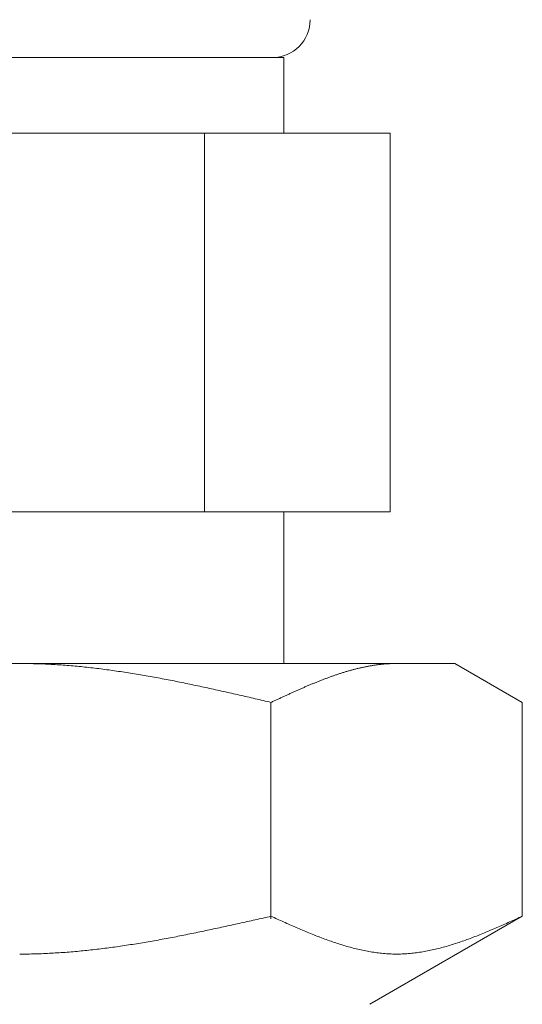
# Model space of a CAD drawing. Units: millimetres. Extents: x 5800 to 12757, y 6931 to 10075.
# Drawn here: x 9020 to 9033, y 8163 to 8189 of the extents above; entities that cross this region are included whole.
import ezdxf

# ---------------------------------------------------------------- set-up
doc = ezdxf.new("R2010")
doc.units = ezdxf.units.MM

msp = doc.modelspace()

# ---------------------------------------------------------------- linework, layer by layer
at = {"color": 3, "lineweight": 9}
for p, q in [((9013.149, 8187.684), (9027.149, 8187.684)), ((9027.149, 8187.684), (9027.149, 8185.684)), ((9010.334, 8185.684), (9029.964, 8185.684)), ((9025.057, 8185.684), (9025.057, 8175.684)), ((9029.964, 8185.684), (9029.964, 8175.684)), ((9010.334, 8175.684), (9029.964, 8175.684)), ((9027.149, 8175.684), (9027.149, 8171.684)), ((9008.674, 8171.684), (9031.674, 8171.684)), ((9020.174, 8171.684), (9020.226, 8171.684)), ((9020.226, 8171.684), (9020.278, 8171.684)), ((9020.278, 8171.684), (9020.33, 8171.683)), ((9020.33, 8171.683), (9020.383, 8171.682)), ((9020.383, 8171.682), (9020.435, 8171.682)), ((9020.435, 8171.682), (9020.487, 8171.681)), ((9020.487, 8171.681), (9020.539, 8171.679)), ((9020.539, 8171.679), (9020.592, 8171.678)), ((9020.592, 8171.678), (9020.644, 8171.676)), ((9020.644, 8171.676), (9020.696, 8171.675)), ((9020.696, 8171.675), (9020.749, 8171.673)), ((9020.749, 8171.673), (9020.801, 8171.671)), ((9020.801, 8171.671), (9020.853, 8171.668)), ((9020.853, 8171.668), (9020.905, 8171.666)), ((9020.905, 8171.666), (9020.958, 8171.663)), ((9020.958, 8171.663), (9021.01, 8171.66)), ((9021.01, 8171.66), (9021.062, 8171.658)), ((9021.062, 8171.658), (9021.115, 8171.654)), ((9021.115, 8171.654), (9021.167, 8171.651)), ((9021.167, 8171.651), (9021.219, 8171.648)), ((9021.219, 8171.648), (9021.271, 8171.644)), ((9021.271, 8171.644), (9021.324, 8171.64)), ((9021.324, 8171.64), (9021.376, 8171.636)), ((9021.376, 8171.636), (9021.428, 8171.632)), ((9021.428, 8171.632), (9021.481, 8171.628)), ((9021.481, 8171.628), (9021.533, 8171.624)), ((9021.533, 8171.624), (9021.585, 8171.619)), ((9021.585, 8171.619), (9021.637, 8171.615)), ((9021.637, 8171.615), (9021.69, 8171.61)), ((9021.69, 8171.61), (9021.742, 8171.605)), ((9021.742, 8171.605), (9021.794, 8171.6)), ((9021.794, 8171.6), (9021.846, 8171.594)), ((9021.846, 8171.594), (9021.899, 8171.589)), ((9021.899, 8171.589), (9021.951, 8171.583)), ((9021.951, 8171.583), (9022.003, 8171.578)), ((9022.003, 8171.578), (9022.056, 8171.572)), ((9022.056, 8171.572), (9022.108, 8171.566)), ((9022.108, 8171.566), (9022.16, 8171.56)), ((9022.16, 8171.56), (9022.212, 8171.553)), ((9022.212, 8171.553), (9022.265, 8171.547)), ((9022.265, 8171.547), (9022.317, 8171.541)), ((9022.317, 8171.541), (9022.369, 8171.534)), ((9029.047, 8171.537), (9029.068, 8171.542)), ((9029.068, 8171.542), (9029.089, 8171.548)), ((9029.089, 8171.548), (9029.11, 8171.553)), ((9029.11, 8171.553), (9029.131, 8171.558)), ((9029.131, 8171.558), (9029.152, 8171.563)), ((9029.152, 8171.563), (9029.172, 8171.567)), ((9029.172, 8171.567), (9029.193, 8171.572)), ((9029.193, 8171.572), (9029.214, 8171.577)), ((9029.214, 8171.577), (9029.235, 8171.581)), ((9029.235, 8171.581), (9029.256, 8171.586)), ((9029.256, 8171.586), (9029.277, 8171.59)), ((9029.277, 8171.59), (9029.298, 8171.595)), ((9029.298, 8171.595), (9029.319, 8171.599)), ((9029.319, 8171.599), (9029.339, 8171.603)), ((9029.339, 8171.603), (9029.36, 8171.607)), ((9029.36, 8171.607), (9029.381, 8171.611)), ((9029.381, 8171.611), (9029.402, 8171.615)), ((9029.402, 8171.615), (9029.423, 8171.618)), ((9029.423, 8171.618), (9029.444, 8171.622)), ((9029.444, 8171.622), (9029.465, 8171.626)), ((9029.465, 8171.626), (9029.486, 8171.629)), ((9029.486, 8171.629), (9029.506, 8171.633)), ((9029.506, 8171.633), (9029.527, 8171.636)), ((9029.527, 8171.636), (9029.548, 8171.639)), ((9029.548, 8171.639), (9029.569, 8171.642)), ((9029.569, 8171.642), (9029.59, 8171.645)), ((9029.59, 8171.645), (9029.611, 8171.648)), ((9029.611, 8171.648), (9029.632, 8171.651)), ((9029.632, 8171.651), (9029.653, 8171.653)), ((9029.653, 8171.653), (9029.673, 8171.656)), ((9029.673, 8171.656), (9029.694, 8171.658)), ((9029.694, 8171.658), (9029.715, 8171.661)), ((9029.715, 8171.661), (9029.736, 8171.663)), ((9029.736, 8171.663), (9029.757, 8171.665)), ((9029.757, 8171.665), (9029.778, 8171.667)), ((9029.778, 8171.667), (9029.799, 8171.669)), ((9029.799, 8171.669), (9029.82, 8171.671)), ((9029.82, 8171.671), (9029.841, 8171.672)), ((9029.841, 8171.672), (9029.861, 8171.674)), ((9029.861, 8171.674), (9029.882, 8171.675)), ((9029.882, 8171.675), (9029.903, 8171.677)), ((9029.903, 8171.677), (9029.924, 8171.678)), ((9029.924, 8171.678), (9029.945, 8171.679)), ((9029.945, 8171.679), (9029.966, 8171.68)), ((9029.966, 8171.68), (9029.987, 8171.681)), ((9029.987, 8171.681), (9030.008, 8171.682)), ((9030.008, 8171.682), (9030.028, 8171.682)), ((9030.028, 8171.682), (9030.049, 8171.683)), ((9030.049, 8171.683), (9030.07, 8171.683)), ((9030.07, 8171.683), (9030.091, 8171.684)), ((9030.091, 8171.684), (9030.112, 8171.684)), ((9030.112, 8171.684), (9030.133, 8171.684)), ((9033.453, 8170.657), (9031.674, 8171.684)), ((9022.369, 8171.534), (9022.422, 8171.527)), ((9022.422, 8171.527), (9022.474, 8171.52)), ((9022.474, 8171.52), (9022.526, 8171.513)), ((9022.526, 8171.513), (9022.578, 8171.506)), ((9022.578, 8171.506), (9022.631, 8171.499)), ((9022.631, 8171.499), (9022.683, 8171.492)), ((9022.683, 8171.492), (9022.735, 8171.484)), ((9022.735, 8171.484), (9022.788, 8171.476)), ((9022.788, 8171.476), (9022.84, 8171.469)), ((9022.84, 8171.469), (9022.892, 8171.461)), ((9022.892, 8171.461), (9022.944, 8171.453)), ((9022.944, 8171.453), (9022.997, 8171.445)), ((9022.997, 8171.445), (9023.049, 8171.437)), ((9023.049, 8171.437), (9023.101, 8171.428)), ((9023.101, 8171.428), (9023.153, 8171.42)), ((9023.153, 8171.42), (9023.206, 8171.411)), ((9023.206, 8171.411), (9023.258, 8171.403)), ((9023.258, 8171.403), (9023.31, 8171.394)), ((9023.31, 8171.394), (9023.363, 8171.385)), ((9023.363, 8171.385), (9023.415, 8171.376)), ((9023.415, 8171.376), (9023.467, 8171.367)), ((9023.467, 8171.367), (9023.519, 8171.358)), ((9023.519, 8171.358), (9023.572, 8171.349)), ((9023.572, 8171.349), (9023.624, 8171.34)), ((9023.624, 8171.34), (9023.676, 8171.331)), ((9023.676, 8171.331), (9023.729, 8171.321)), ((9023.729, 8171.321), (9023.781, 8171.311)), ((9023.781, 8171.311), (9023.833, 8171.302)), ((9023.833, 8171.302), (9023.885, 8171.292)), ((9023.885, 8171.292), (9023.938, 8171.282)), ((9023.938, 8171.282), (9023.99, 8171.272)), ((9028.233, 8171.276), (9028.254, 8171.283)), ((9028.254, 8171.283), (9028.275, 8171.291)), ((9028.275, 8171.291), (9028.295, 8171.299)), ((9028.295, 8171.299), (9028.316, 8171.307)), ((9028.316, 8171.307), (9028.337, 8171.314)), ((9028.337, 8171.314), (9028.358, 8171.322)), ((9028.358, 8171.322), (9028.379, 8171.33)), ((9028.379, 8171.33), (9028.4, 8171.337)), ((9028.4, 8171.337), (9028.421, 8171.345)), ((9028.421, 8171.345), (9028.442, 8171.352)), ((9028.442, 8171.352), (9028.462, 8171.359)), ((9028.462, 8171.359), (9028.483, 8171.367)), ((9028.483, 8171.367), (9028.504, 8171.374)), ((9028.504, 8171.374), (9028.525, 8171.381)), ((9028.525, 8171.381), (9028.546, 8171.388)), ((9028.546, 8171.388), (9028.567, 8171.395)), ((9028.567, 8171.395), (9028.588, 8171.402)), ((9028.588, 8171.402), (9028.609, 8171.409)), ((9028.609, 8171.409), (9028.63, 8171.416)), ((9028.63, 8171.416), (9028.65, 8171.422)), ((9028.65, 8171.422), (9028.671, 8171.429)), ((9028.671, 8171.429), (9028.692, 8171.436)), ((9028.692, 8171.436), (9028.713, 8171.442)), ((9028.713, 8171.442), (9028.734, 8171.449)), ((9028.734, 8171.449), (9028.755, 8171.455)), ((9028.755, 8171.455), (9028.776, 8171.462)), ((9028.776, 8171.462), (9028.797, 8171.468)), ((9028.797, 8171.468), (9028.817, 8171.474)), ((9028.817, 8171.474), (9028.838, 8171.48)), ((9028.838, 8171.48), (9028.859, 8171.486)), ((9028.859, 8171.486), (9028.88, 8171.492)), ((9028.88, 8171.492), (9028.901, 8171.498)), ((9028.901, 8171.498), (9028.922, 8171.504)), ((9028.922, 8171.504), (9028.943, 8171.51)), ((9028.943, 8171.51), (9028.964, 8171.515)), ((9028.964, 8171.515), (9028.984, 8171.521)), ((9028.984, 8171.521), (9029.005, 8171.526)), ((9029.005, 8171.526), (9029.026, 8171.532)), ((9029.026, 8171.532), (9029.047, 8171.537)), ((9023.99, 8171.272), (9024.042, 8171.262)), ((9024.042, 8171.262), (9024.095, 8171.252)), ((9024.095, 8171.252), (9024.147, 8171.242)), ((9024.147, 8171.242), (9024.199, 8171.232)), ((9024.199, 8171.232), (9024.251, 8171.222)), ((9024.251, 8171.222), (9024.304, 8171.211)), ((9024.304, 8171.211), (9024.356, 8171.201)), ((9024.356, 8171.201), (9024.408, 8171.19)), ((9024.408, 8171.19), (9024.46, 8171.18)), ((9024.46, 8171.18), (9024.513, 8171.169)), ((9024.513, 8171.169), (9024.565, 8171.158)), ((9024.565, 8171.158), (9024.617, 8171.148)), ((9024.617, 8171.148), (9024.67, 8171.137)), ((9024.67, 8171.137), (9024.722, 8171.126)), ((9024.722, 8171.126), (9024.774, 8171.115)), ((9024.774, 8171.115), (9024.826, 8171.104)), ((9024.826, 8171.104), (9024.879, 8171.093)), ((9024.879, 8171.093), (9024.931, 8171.082)), ((9024.931, 8171.082), (9024.983, 8171.071)), ((9024.983, 8171.071), (9025.036, 8171.059)), ((9025.036, 8171.059), (9025.088, 8171.048)), ((9025.088, 8171.048), (9025.14, 8171.037)), ((9025.14, 8171.037), (9025.192, 8171.025)), ((9025.192, 8171.025), (9025.245, 8171.014)), ((9027.606, 8171.018), (9027.627, 8171.027)), ((9027.627, 8171.027), (9027.648, 8171.036)), ((9027.648, 8171.036), (9027.669, 8171.045)), ((9027.669, 8171.045), (9027.69, 8171.054)), ((9027.69, 8171.054), (9027.711, 8171.063)), ((9027.711, 8171.063), (9027.732, 8171.072)), ((9027.732, 8171.072), (9027.753, 8171.081)), ((9027.753, 8171.081), (9027.773, 8171.09)), ((9027.773, 8171.09), (9027.794, 8171.099)), ((9027.794, 8171.099), (9027.815, 8171.108)), ((9027.815, 8171.108), (9027.836, 8171.117)), ((9027.836, 8171.117), (9027.857, 8171.125)), ((9027.857, 8171.125), (9027.878, 8171.134)), ((9027.878, 8171.134), (9027.899, 8171.143)), ((9027.899, 8171.143), (9027.92, 8171.151)), ((9027.92, 8171.151), (9027.941, 8171.16)), ((9027.941, 8171.16), (9027.961, 8171.168)), ((9027.961, 8171.168), (9027.982, 8171.177)), ((9027.982, 8171.177), (9028.003, 8171.185)), ((9028.003, 8171.185), (9028.024, 8171.194)), ((9028.024, 8171.194), (9028.045, 8171.202)), ((9028.045, 8171.202), (9028.066, 8171.211)), ((9028.066, 8171.211), (9028.087, 8171.219)), ((9028.087, 8171.219), (9028.108, 8171.227)), ((9028.108, 8171.227), (9028.128, 8171.235)), ((9028.128, 8171.235), (9028.149, 8171.243)), ((9028.149, 8171.243), (9028.17, 8171.252)), ((9028.17, 8171.252), (9028.191, 8171.26)), ((9028.191, 8171.26), (9028.212, 8171.268)), ((9028.212, 8171.268), (9028.233, 8171.276)), ((9025.245, 8171.014), (9025.297, 8171.002)), ((9025.297, 8171.002), (9025.349, 8170.991)), ((9025.349, 8170.991), (9025.402, 8170.979)), ((9025.402, 8170.979), (9025.454, 8170.968)), ((9025.454, 8170.968), (9025.506, 8170.956)), ((9025.506, 8170.956), (9025.558, 8170.944)), ((9025.558, 8170.944), (9025.611, 8170.933)), ((9025.611, 8170.933), (9025.663, 8170.921)), ((9025.663, 8170.921), (9025.715, 8170.909)), ((9025.715, 8170.909), (9025.767, 8170.897)), ((9025.767, 8170.897), (9025.82, 8170.886)), ((9025.82, 8170.886), (9025.872, 8170.874)), ((9025.872, 8170.874), (9025.924, 8170.862)), ((9025.924, 8170.862), (9025.977, 8170.85)), ((9025.977, 8170.85), (9026.029, 8170.838)), ((9026.029, 8170.838), (9026.081, 8170.826)), ((9026.081, 8170.826), (9026.133, 8170.814)), ((9026.133, 8170.814), (9026.186, 8170.802)), ((9026.186, 8170.802), (9026.238, 8170.79)), ((9026.238, 8170.79), (9026.29, 8170.778)), ((9026.29, 8170.778), (9026.343, 8170.766)), ((9026.343, 8170.766), (9026.395, 8170.754)), ((9027.022, 8170.754), (9027.043, 8170.763)), ((9027.043, 8170.763), (9027.064, 8170.773)), ((9027.064, 8170.773), (9027.084, 8170.782)), ((9027.084, 8170.782), (9027.105, 8170.792)), ((9027.105, 8170.792), (9027.126, 8170.802)), ((9027.126, 8170.802), (9027.147, 8170.811)), ((9027.147, 8170.811), (9027.168, 8170.821)), ((9027.168, 8170.821), (9027.189, 8170.83)), ((9027.189, 8170.83), (9027.21, 8170.84)), ((9027.21, 8170.84), (9027.231, 8170.85)), ((9027.231, 8170.85), (9027.252, 8170.859)), ((9027.252, 8170.859), (9027.272, 8170.869)), ((9027.272, 8170.869), (9027.293, 8170.878)), ((9027.293, 8170.878), (9027.314, 8170.888)), ((9027.314, 8170.888), (9027.335, 8170.897)), ((9027.335, 8170.897), (9027.356, 8170.906)), ((9027.356, 8170.906), (9027.377, 8170.916)), ((9027.377, 8170.916), (9027.398, 8170.925)), ((9027.398, 8170.925), (9027.419, 8170.935)), ((9027.419, 8170.935), (9027.439, 8170.944)), ((9027.439, 8170.944), (9027.46, 8170.953)), ((9027.46, 8170.953), (9027.481, 8170.963)), ((9027.481, 8170.963), (9027.502, 8170.972)), ((9027.502, 8170.972), (9027.523, 8170.981)), ((9027.523, 8170.981), (9027.544, 8170.99)), ((9027.544, 8170.99), (9027.565, 8171)), ((9027.565, 8171), (9027.586, 8171.009)), ((9027.586, 8171.009), (9027.606, 8171.018)), ((9026.395, 8170.754), (9026.447, 8170.742)), ((9026.447, 8170.742), (9026.499, 8170.73)), ((9026.499, 8170.73), (9026.552, 8170.717)), ((9026.552, 8170.717), (9026.604, 8170.705)), ((9026.604, 8170.705), (9026.656, 8170.693)), ((9026.656, 8170.693), (9026.708, 8170.681)), ((9026.708, 8170.681), (9026.761, 8170.669)), ((9026.761, 8170.669), (9026.813, 8170.657)), ((9026.813, 8170.657), (9026.834, 8170.666)), ((9026.813, 8164.945), (9026.813, 8170.657)), ((9026.834, 8170.666), (9026.855, 8170.676)), ((9026.855, 8170.676), (9026.876, 8170.686)), ((9026.876, 8170.686), (9026.897, 8170.696)), ((9026.897, 8170.696), (9026.917, 8170.705)), ((9026.917, 8170.705), (9026.938, 8170.715)), ((9026.938, 8170.715), (9026.959, 8170.725)), ((9026.959, 8170.725), (9026.98, 8170.734)), ((9026.98, 8170.734), (9027.001, 8170.744)), ((9027.001, 8170.744), (9027.022, 8170.754)), ((9033.453, 8165.01), (9033.453, 8170.657)), ((9025.767, 8164.776), (9025.82, 8164.787)), ((9025.82, 8164.787), (9025.872, 8164.799)), ((9025.872, 8164.799), (9025.924, 8164.811)), ((9025.924, 8164.811), (9025.977, 8164.822)), ((9025.977, 8164.822), (9026.029, 8164.834)), ((9026.029, 8164.834), (9026.081, 8164.845)), ((9026.081, 8164.845), (9026.133, 8164.857)), ((9026.133, 8164.857), (9026.186, 8164.869)), ((9026.186, 8164.869), (9026.238, 8164.88)), ((9026.238, 8164.88), (9026.29, 8164.892)), ((9026.29, 8164.892), (9026.343, 8164.904)), ((9026.343, 8164.904), (9026.395, 8164.916)), ((9026.395, 8164.916), (9026.447, 8164.927)), ((9026.447, 8164.927), (9026.499, 8164.939)), ((9026.499, 8164.939), (9026.552, 8164.951)), ((9026.552, 8164.951), (9026.604, 8164.963)), ((9026.604, 8164.963), (9026.656, 8164.975)), ((9026.656, 8164.975), (9026.708, 8164.986)), ((9026.708, 8164.986), (9026.761, 8164.998)), ((9026.761, 8164.998), (9026.813, 8165.01)), ((9026.813, 8165.01), (9026.855, 8164.991)), ((9026.855, 8164.991), (9026.897, 8164.972)), ((9026.897, 8164.972), (9026.938, 8164.954)), ((9026.938, 8164.954), (9026.98, 8164.935)), ((9026.98, 8164.935), (9027.022, 8164.916)), ((9027.022, 8164.916), (9027.064, 8164.897)), ((9027.064, 8164.897), (9027.105, 8164.878)), ((9027.105, 8164.878), (9027.147, 8164.86)), ((9027.147, 8164.86), (9027.189, 8164.841)), ((9027.189, 8164.841), (9027.231, 8164.822)), ((9027.231, 8164.822), (9027.272, 8164.804)), ((9027.272, 8164.804), (9027.314, 8164.785)), ((9027.314, 8164.785), (9027.356, 8164.767)), ((9033.453, 8165.01), (9029.424, 8162.684)), ((9032.91, 8164.767), (9032.951, 8164.785)), ((9032.951, 8164.785), (9032.993, 8164.804)), ((9032.993, 8164.804), (9033.035, 8164.822)), ((9033.035, 8164.822), (9033.077, 8164.841)), ((9033.077, 8164.841), (9033.119, 8164.86)), ((9033.119, 8164.86), (9033.16, 8164.878)), ((9033.16, 8164.878), (9033.202, 8164.897)), ((9033.202, 8164.897), (9033.244, 8164.916)), ((9033.244, 8164.916), (9033.286, 8164.935)), ((9033.286, 8164.935), (9033.327, 8164.954)), ((9033.327, 8164.954), (9033.369, 8164.972)), ((9033.369, 8164.972), (9033.411, 8164.991)), ((9033.411, 8164.991), (9033.453, 8165.01)), ((9024.513, 8164.511), (9024.565, 8164.522)), ((9024.565, 8164.522), (9024.617, 8164.532)), ((9024.617, 8164.532), (9024.67, 8164.543)), ((9024.67, 8164.543), (9024.722, 8164.553)), ((9024.722, 8164.553), (9024.774, 8164.564)), ((9024.774, 8164.564), (9024.826, 8164.575)), ((9024.826, 8164.575), (9024.879, 8164.585)), ((9024.879, 8164.585), (9024.931, 8164.596)), ((9024.931, 8164.596), (9024.983, 8164.607)), ((9024.983, 8164.607), (9025.036, 8164.618)), ((9025.036, 8164.618), (9025.088, 8164.629)), ((9025.088, 8164.629), (9025.14, 8164.64)), ((9025.14, 8164.64), (9025.192, 8164.651)), ((9025.192, 8164.651), (9025.245, 8164.662)), ((9025.245, 8164.662), (9025.297, 8164.674)), ((9025.297, 8164.674), (9025.349, 8164.685)), ((9025.349, 8164.685), (9025.402, 8164.696)), ((9025.402, 8164.696), (9025.454, 8164.707)), ((9025.454, 8164.707), (9025.506, 8164.719)), ((9025.506, 8164.719), (9025.558, 8164.73)), ((9025.558, 8164.73), (9025.611, 8164.741)), ((9025.611, 8164.741), (9025.663, 8164.753)), ((9025.663, 8164.753), (9025.715, 8164.764)), ((9025.715, 8164.764), (9025.767, 8164.776)), ((9027.356, 8164.767), (9027.398, 8164.749)), ((9027.398, 8164.749), (9027.439, 8164.73)), ((9027.439, 8164.73), (9027.481, 8164.712)), ((9027.481, 8164.712), (9027.523, 8164.694)), ((9027.523, 8164.694), (9027.565, 8164.676)), ((9027.565, 8164.676), (9027.606, 8164.658)), ((9027.606, 8164.658), (9027.648, 8164.641)), ((9027.648, 8164.641), (9027.69, 8164.623)), ((9027.69, 8164.623), (9027.732, 8164.606)), ((9027.732, 8164.606), (9027.773, 8164.588)), ((9027.773, 8164.588), (9027.815, 8164.571)), ((9027.815, 8164.571), (9027.857, 8164.554)), ((9027.857, 8164.554), (9027.899, 8164.537)), ((9027.899, 8164.537), (9027.941, 8164.52)), ((9027.941, 8164.52), (9027.982, 8164.504)), ((9032.283, 8164.504), (9032.325, 8164.52)), ((9032.325, 8164.52), (9032.367, 8164.537)), ((9032.367, 8164.537), (9032.409, 8164.554)), ((9032.409, 8164.554), (9032.45, 8164.571)), ((9032.45, 8164.571), (9032.492, 8164.588)), ((9032.492, 8164.588), (9032.534, 8164.606)), ((9032.534, 8164.606), (9032.576, 8164.623)), ((9032.576, 8164.623), (9032.617, 8164.641)), ((9032.617, 8164.641), (9032.659, 8164.658)), ((9032.659, 8164.658), (9032.701, 8164.676)), ((9032.701, 8164.676), (9032.743, 8164.694)), ((9032.743, 8164.694), (9032.784, 8164.712)), ((9032.784, 8164.712), (9032.826, 8164.73)), ((9032.826, 8164.73), (9032.868, 8164.749)), ((9032.868, 8164.749), (9032.91, 8164.767)), ((9023.049, 8164.251), (9023.101, 8164.259)), ((9023.101, 8164.259), (9023.153, 8164.267)), ((9023.153, 8164.267), (9023.206, 8164.275)), ((9023.206, 8164.275), (9023.258, 8164.284)), ((9023.258, 8164.284), (9023.31, 8164.292)), ((9023.31, 8164.292), (9023.363, 8164.301)), ((9023.363, 8164.301), (9023.415, 8164.309)), ((9023.415, 8164.309), (9023.467, 8164.318)), ((9023.467, 8164.318), (9023.519, 8164.327)), ((9023.519, 8164.327), (9023.572, 8164.336)), ((9023.572, 8164.336), (9023.624, 8164.345)), ((9023.624, 8164.345), (9023.676, 8164.354)), ((9023.676, 8164.354), (9023.729, 8164.363)), ((9023.729, 8164.363), (9023.781, 8164.373)), ((9023.781, 8164.373), (9023.833, 8164.382)), ((9023.833, 8164.382), (9023.885, 8164.392)), ((9023.885, 8164.392), (9023.938, 8164.401)), ((9023.938, 8164.401), (9023.99, 8164.411)), ((9023.99, 8164.411), (9024.042, 8164.42)), ((9024.042, 8164.42), (9024.095, 8164.43)), ((9024.095, 8164.43), (9024.147, 8164.44)), ((9024.147, 8164.44), (9024.199, 8164.45)), ((9024.199, 8164.45), (9024.251, 8164.46)), ((9024.251, 8164.46), (9024.304, 8164.47)), ((9024.304, 8164.47), (9024.356, 8164.48)), ((9024.356, 8164.48), (9024.408, 8164.491)), ((9024.408, 8164.491), (9024.46, 8164.501)), ((9024.46, 8164.501), (9024.513, 8164.511)), ((9027.982, 8164.504), (9028.024, 8164.487)), ((9028.024, 8164.487), (9028.066, 8164.471)), ((9028.066, 8164.471), (9028.108, 8164.455)), ((9028.108, 8164.455), (9028.149, 8164.439)), ((9028.149, 8164.439), (9028.191, 8164.423)), ((9028.191, 8164.423), (9028.233, 8164.408)), ((9028.233, 8164.408), (9028.275, 8164.392)), ((9028.275, 8164.392), (9028.316, 8164.377)), ((9028.316, 8164.377), (9028.358, 8164.362)), ((9028.358, 8164.362), (9028.4, 8164.348)), ((9028.4, 8164.348), (9028.442, 8164.333)), ((9028.442, 8164.333), (9028.483, 8164.319)), ((9028.483, 8164.319), (9028.525, 8164.305)), ((9028.525, 8164.305), (9028.567, 8164.291)), ((9028.567, 8164.291), (9028.609, 8164.278)), ((9028.609, 8164.278), (9028.65, 8164.265)), ((9028.65, 8164.265), (9028.692, 8164.252)), ((9031.573, 8164.252), (9031.615, 8164.265)), ((9031.615, 8164.265), (9031.657, 8164.278)), ((9031.657, 8164.278), (9031.699, 8164.291)), ((9031.699, 8164.291), (9031.741, 8164.305)), ((9031.741, 8164.305), (9031.782, 8164.319)), ((9031.782, 8164.319), (9031.824, 8164.333)), ((9031.824, 8164.333), (9031.866, 8164.348)), ((9031.866, 8164.348), (9031.908, 8164.362)), ((9031.908, 8164.362), (9031.949, 8164.377)), ((9031.949, 8164.377), (9031.991, 8164.392)), ((9031.991, 8164.392), (9032.033, 8164.408)), ((9032.033, 8164.408), (9032.075, 8164.423)), ((9032.075, 8164.423), (9032.116, 8164.439)), ((9032.116, 8164.439), (9032.158, 8164.455)), ((9032.158, 8164.455), (9032.2, 8164.471)), ((9032.2, 8164.471), (9032.242, 8164.487)), ((9032.242, 8164.487), (9032.283, 8164.504)), ((9020.174, 8164.01), (9020.226, 8164.01)), ((9020.226, 8164.01), (9020.278, 8164.01)), ((9020.278, 8164.01), (9020.33, 8164.011)), ((9020.33, 8164.011), (9020.383, 8164.012)), ((9020.383, 8164.012), (9020.435, 8164.012)), ((9020.435, 8164.012), (9020.487, 8164.013)), ((9020.487, 8164.013), (9020.539, 8164.015)), ((9020.539, 8164.015), (9020.592, 8164.016)), ((9020.592, 8164.016), (9020.644, 8164.017)), ((9020.644, 8164.017), (9020.696, 8164.019)), ((9020.696, 8164.019), (9020.749, 8164.021)), ((9020.749, 8164.021), (9020.801, 8164.023)), ((9020.801, 8164.023), (9020.853, 8164.025)), ((9020.853, 8164.025), (9020.905, 8164.028)), ((9020.905, 8164.028), (9020.958, 8164.03)), ((9020.958, 8164.03), (9021.01, 8164.033)), ((9021.01, 8164.033), (9021.062, 8164.036)), ((9021.062, 8164.036), (9021.115, 8164.039)), ((9021.115, 8164.039), (9021.167, 8164.042)), ((9021.167, 8164.042), (9021.219, 8164.045)), ((9021.219, 8164.045), (9021.271, 8164.049)), ((9021.271, 8164.049), (9021.324, 8164.053)), ((9021.324, 8164.053), (9021.376, 8164.056)), ((9021.376, 8164.056), (9021.428, 8164.06)), ((9021.428, 8164.06), (9021.481, 8164.064)), ((9021.481, 8164.064), (9021.533, 8164.069)), ((9021.533, 8164.069), (9021.585, 8164.073)), ((9021.585, 8164.073), (9021.637, 8164.078)), ((9021.637, 8164.078), (9021.69, 8164.082)), ((9021.69, 8164.082), (9021.742, 8164.087)), ((9021.742, 8164.087), (9021.794, 8164.092)), ((9021.794, 8164.092), (9021.846, 8164.097)), ((9021.846, 8164.097), (9021.899, 8164.103)), ((9021.899, 8164.103), (9021.951, 8164.108)), ((9021.951, 8164.108), (9022.003, 8164.114)), ((9022.003, 8164.114), (9022.056, 8164.119)), ((9022.056, 8164.119), (9022.108, 8164.125)), ((9022.108, 8164.125), (9022.16, 8164.131)), ((9022.16, 8164.131), (9022.212, 8164.137)), ((9022.212, 8164.137), (9022.265, 8164.143)), ((9022.265, 8164.143), (9022.317, 8164.15)), ((9022.317, 8164.15), (9022.369, 8164.156)), ((9022.369, 8164.156), (9022.422, 8164.163)), ((9022.422, 8164.163), (9022.474, 8164.169)), ((9022.474, 8164.169), (9022.526, 8164.176)), ((9022.526, 8164.176), (9022.578, 8164.183)), ((9022.578, 8164.183), (9022.631, 8164.19)), ((9022.631, 8164.19), (9022.683, 8164.197)), ((9022.683, 8164.197), (9022.735, 8164.205)), ((9022.735, 8164.205), (9022.788, 8164.212)), ((9022.788, 8164.212), (9022.84, 8164.22)), ((9022.84, 8164.22), (9022.892, 8164.227)), ((9022.892, 8164.227), (9022.944, 8164.235)), ((9022.944, 8164.235), (9022.997, 8164.243)), ((9022.997, 8164.243), (9023.049, 8164.251)), ((9028.692, 8164.252), (9028.734, 8164.239)), ((9028.734, 8164.239), (9028.776, 8164.227)), ((9028.776, 8164.227), (9028.817, 8164.214)), ((9028.817, 8164.214), (9028.859, 8164.203)), ((9028.859, 8164.203), (9028.901, 8164.191)), ((9028.901, 8164.191), (9028.943, 8164.18)), ((9028.943, 8164.18), (9028.984, 8164.169)), ((9028.984, 8164.169), (9029.026, 8164.158)), ((9029.026, 8164.158), (9029.068, 8164.148)), ((9029.068, 8164.148), (9029.11, 8164.138)), ((9029.11, 8164.138), (9029.152, 8164.128)), ((9029.152, 8164.128), (9029.193, 8164.119)), ((9029.193, 8164.119), (9029.235, 8164.11)), ((9029.235, 8164.11), (9029.277, 8164.101)), ((9029.277, 8164.101), (9029.319, 8164.093)), ((9029.319, 8164.093), (9029.36, 8164.085)), ((9029.36, 8164.085), (9029.402, 8164.077)), ((9029.402, 8164.077), (9029.444, 8164.07)), ((9029.444, 8164.07), (9029.486, 8164.063)), ((9029.486, 8164.063), (9029.527, 8164.057)), ((9029.527, 8164.057), (9029.569, 8164.051)), ((9029.569, 8164.051), (9029.611, 8164.045)), ((9029.611, 8164.045), (9029.653, 8164.04)), ((9029.653, 8164.04), (9029.694, 8164.035)), ((9029.694, 8164.035), (9029.736, 8164.031)), ((9029.736, 8164.031), (9029.778, 8164.027)), ((9029.778, 8164.027), (9029.82, 8164.023)), ((9029.82, 8164.023), (9029.861, 8164.02)), ((9029.861, 8164.02), (9029.903, 8164.017)), ((9029.903, 8164.017), (9029.945, 8164.015)), ((9029.945, 8164.015), (9029.987, 8164.013)), ((9029.987, 8164.013), (9030.028, 8164.012)), ((9030.028, 8164.012), (9030.07, 8164.011)), ((9030.07, 8164.011), (9030.112, 8164.01)), ((9030.112, 8164.01), (9030.154, 8164.01)), ((9030.154, 8164.01), (9030.195, 8164.011)), ((9030.195, 8164.011), (9030.237, 8164.012)), ((9030.237, 8164.012), (9030.279, 8164.013)), ((9030.279, 8164.013), (9030.321, 8164.015)), ((9030.321, 8164.015), (9030.362, 8164.017)), ((9030.362, 8164.017), (9030.404, 8164.02)), ((9030.404, 8164.02), (9030.446, 8164.023)), ((9030.446, 8164.023), (9030.488, 8164.027)), ((9030.488, 8164.027), (9030.53, 8164.031)), ((9030.53, 8164.031), (9030.571, 8164.035)), ((9030.571, 8164.035), (9030.613, 8164.04)), ((9030.613, 8164.04), (9030.655, 8164.045)), ((9030.655, 8164.045), (9030.697, 8164.051)), ((9030.697, 8164.051), (9030.738, 8164.057)), ((9030.738, 8164.057), (9030.78, 8164.063)), ((9030.78, 8164.063), (9030.822, 8164.07)), ((9030.822, 8164.07), (9030.864, 8164.077)), ((9030.864, 8164.077), (9030.905, 8164.085)), ((9030.905, 8164.085), (9030.947, 8164.093)), ((9030.947, 8164.093), (9030.989, 8164.101)), ((9030.989, 8164.101), (9031.031, 8164.11)), ((9031.031, 8164.11), (9031.072, 8164.119)), ((9031.072, 8164.119), (9031.114, 8164.128)), ((9031.114, 8164.128), (9031.156, 8164.138)), ((9031.156, 8164.138), (9031.198, 8164.148)), ((9031.198, 8164.148), (9031.239, 8164.158)), ((9031.239, 8164.158), (9031.281, 8164.169)), ((9031.281, 8164.169), (9031.323, 8164.18)), ((9031.323, 8164.18), (9031.365, 8164.191)), ((9031.365, 8164.191), (9031.406, 8164.203)), ((9031.406, 8164.203), (9031.448, 8164.214)), ((9031.448, 8164.214), (9031.49, 8164.227)), ((9031.49, 8164.227), (9031.532, 8164.239)), ((9031.532, 8164.239), (9031.573, 8164.252))]:
    msp.add_line(p, q, dxfattribs=at)
msp.add_arc((9026.849, 8188.684), 1, 270, 360, dxfattribs=at)

doc.saveas('drawing.dxf')
